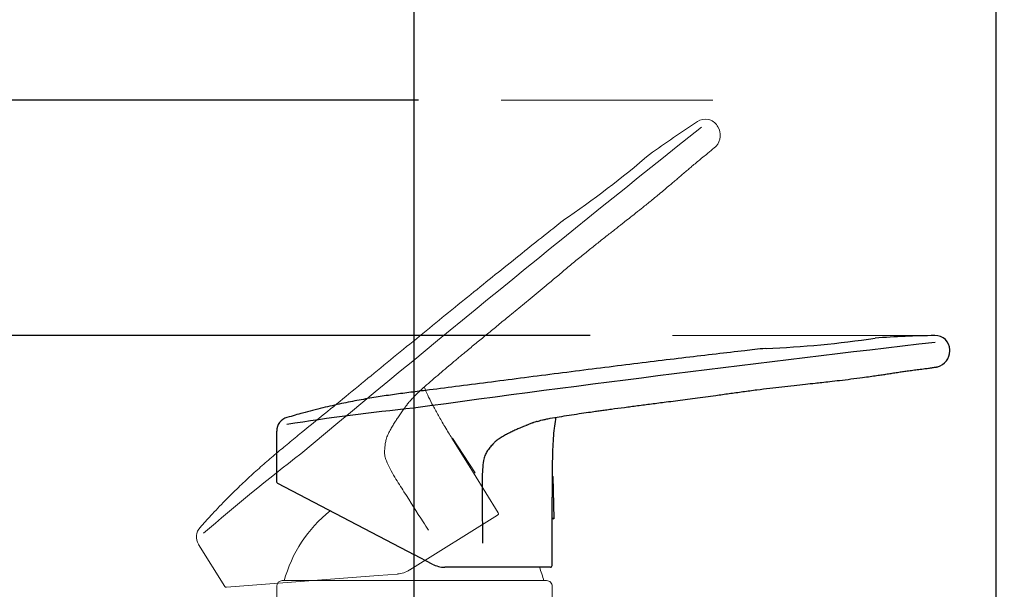
# Model space of a CAD drawing. Units: millimetres. Extents: x 36 to 1011, y 32 to 1449.
# Drawn here: x 660 to 839, y 860 to 963 of the extents above; entities that cross this region are included whole.
import ezdxf
from ezdxf.lldxf.tags import DXFTag

# ---------------------------------------------------------------- set-up
doc = ezdxf.new("R2010")
doc.units = ezdxf.units.MM
doc.header["$LTSCALE"] = 4
doc.header["$PDMODE"] = 1
doc.header["$PDSIZE"] = -2
doc.layers.add('DIM', color=3, linetype='Continuous', lineweight=13)
doc.layers.add('MODEL', color=7, linetype='Continuous', lineweight=20)
doc.layers.add('Layer1', color=7, linetype='Continuous')
doc.styles.add('ＭＳ ゴシック', font='msgothic.ttc', dxfattribs={"bigfont": 'ＭＳ ゴシック'})
tags = doc.linetypes.add('HIDDEN2', pattern=[4.7625, 3.175, -1.5875]).pattern_tags.tags
tags[6:7] = [DXFTag(74, 4), DXFTag(75, 0), DXFTag(340, '0'), DXFTag(46, 0.0), DXFTag(50, 0.0), DXFTag(44, 0.0), DXFTag(45, 0.0)]
tags[4:5] = [DXFTag(74, 4), DXFTag(75, 0), DXFTag(340, '0'), DXFTag(46, 0.0), DXFTag(50, 0.0), DXFTag(44, 0.0), DXFTag(45, 0.0)]
doc.dimstyles.new('tfrom線あり', dxfattribs={"dimtxt": 12, "dimasz": 3, "dimexe": 0, "dimexo": 15, "dimgap": 8, "dimtad": 1, "dimdec": 0, "dimzin": 11, "dimdsep": 46, "dimtxsty": 'ＭＳ ゴシック', "dimblk": 'DOT', "dimcen": 0, "dimazin": 0, "dimtfac": 1, "dimtdec": 1, "dimtix": 1, "dimtofl": 0, "dimtmove": 0, "dimatfit": 0, "dimldrblk": 'DOT', "dimfxl": 1, "dimfrac": 2, "dimtolj": 1, "dimtzin": 11, "dimarcsym": 0})

# ---------------------------------------------------------------- blocks, each defined once
blk = doc.blocks.new('_DOT')
at = {"color": 0, "linetype": 'ByBlock', "lineweight": -2}
blk.add_line((-0.5, 0), (-1, 0), dxfattribs=at)
at = {"color": 0, "linetype": 'ByBlock', "lineweight": -2, "const_width": 0.5}
blk.add_lwpolyline([(-0.25, 0, 1), (0.25, 0, 1)], format="xyb", close=True, dxfattribs=at)
blk = doc.blocks.new('*D26')
at = {"layer": 'Defpoints', "color": 0}
for p in [(549.35, 905.71), (778.65, 905.71), (674.6, 747.09)]:
    blk.add_point(p, dxfattribs=at)
at = {"layer": 'DIM', "color": 0, "lineweight": -2}
for p, q in [((763.65, 905.71), (549.35, 905.71)), ((549.35, 750.09), (549.35, 902.71)), ((659.6, 747.09), (549.35, 747.09))]:
    blk.add_line(p, q, dxfattribs=at)
at = {"layer": 'DIM', "color": 0, "lineweight": -2, "xscale": 3, "yscale": 3, "zscale": 3}
for p, rotation in [((549.35, 905.71), 90), ((549.35, 747.09), 270)]:
    blk.add_blockref('_DOT', p, dxfattribs=dict(at, rotation=rotation))
at = {"layer": 'DIM', "color": 0, "linetype": 'Continuous', "insert": (535.35, 826.4), "char_height": 12, "attachment_point": 5, "rotation": 90, "style": 'ＭＳ ゴシック'}
blk.add_mtext('\\A1;\\A1;159', dxfattribs=at)
blk = doc.blocks.new('*D27')
at = {"layer": 'Defpoints', "color": 0}
for p in [(512.39, 948.53), (747.42, 948.53), (674.6, 747.09)]:
    blk.add_point(p, dxfattribs=at)
at = {"layer": 'DIM', "color": 0, "lineweight": -2}
for p, q in [((732.42, 948.53), (512.39, 948.53)), ((512.39, 750.09), (512.39, 945.53)), ((659.6, 747.09), (512.39, 747.09))]:
    blk.add_line(p, q, dxfattribs=at)
at = {"layer": 'DIM', "color": 0, "lineweight": -2, "xscale": 3, "yscale": 3, "zscale": 3}
for p, rotation in [((512.39, 948.53), 90), ((512.39, 747.09), 270)]:
    blk.add_blockref('_DOT', p, dxfattribs=dict(at, rotation=rotation))
at = {"layer": 'DIM', "color": 0, "linetype": 'Continuous', "insert": (498.39, 847.81), "char_height": 12, "attachment_point": 5, "rotation": 90, "style": 'ＭＳ ゴシック'}
blk.add_mtext('\\A1;\\A1;201', dxfattribs=at)
blk = doc.blocks.new('*D33')
at = {"layer": 'Defpoints', "color": 0}
for p in [(837.55, 976.83), (837.55, 818.94), (731.6, 687.43)]:
    blk.add_point(p, dxfattribs=at)
at = {"layer": 'DIM', "color": 0, "lineweight": -2}
for p, q in [((731.6, 724.76), (731.6, 976.83)), ((734.6, 976.83), (834.55, 976.83)), ((837.55, 833.94), (837.55, 976.83))]:
    blk.add_line(p, q, dxfattribs=at)
at = {"layer": 'DIM', "color": 0, "lineweight": -2, "xscale": 3, "yscale": 3, "zscale": 3, "rotation": 180}
blk.add_blockref('_DOT', (731.6, 976.83), dxfattribs=at)
at = {"layer": 'DIM', "color": 0, "lineweight": -2, "xscale": 3, "yscale": 3, "zscale": 3}
blk.add_blockref('_DOT', (837.55, 976.83), dxfattribs=at)
at = {"layer": 'DIM', "color": 0, "linetype": 'Continuous', "insert": (784.57, 990.84), "char_height": 12, "attachment_point": 5, "style": 'ＭＳ ゴシック'}
blk.add_mtext('\\A1;\\A1;106', dxfattribs=at)
blk = doc.blocks.new('SE4')
at = {"layer": 'Layer1', "color": 7, "linetype": 'Continuous'}
for p, q in [((115.524, 257.055), (115.524, 257.106)), ((114.971, 256.332), (114.974, 256.333)), ((84.887, 253.402), (84.887, 251.103)), ((84.927, 251.037), (91.169, 247.774)), ((97.43, 249.458), (97.438, 251.35)), ((97.458, 251.341), (97.438, 251.35)), ((97.458, 251.341), (97.508, 249.422)), ((97.423, 247.289), (97.43, 249.458)), ((97.43, 249.458), (97.508, 249.422)), ((91.969, 247.356), (91.169, 247.774)), ((97.348, 247.214), (92.548, 247.214))]:
    blk.add_line(p, q, dxfattribs=at)
for centre, radius, start, end in [((115.479, 210.329), 47.431, 90.7581, 94.0512), ((114.876, 257.113), 0.645, 359.3506, 92.1909), ((244.865, -870.006), 1134.921, 96.57745, 97.785545), ((105.469, 301.713), 44.571, 272.1839, 278.5911), ((114.774, 257.055), 0.75, 285.5006, 360), ((102.239, 145.059), 109.957, 95.80226, 98.83267), ((85.531, 253.409), 0.641, 105.5244, 180.5672), ((84.962, 251.104), 0.075, 181.2583, 242.4421), ((92.548, 248.464), 1.25, 242.4, 270), ((97.348, 247.289), 0.075, 270, 0.5126)]:
    blk.add_arc(centre, radius, start, end, dxfattribs=at)
for points, knots in [([(107.168, 257.175), (107.162, 257.174), (107.157, 257.173), (107.151, 257.173), (106.799, 257.134), (106.097, 257.056), (104.859, 256.913), (103.496, 256.752), (102.06, 256.578), (100.576, 256.395), (99.057, 256.204), (97.523, 256.009), (95.995, 255.813), (94.5, 255.62), (93.062, 255.435), (91.87, 255.284), (90.911, 255.164), (90.159, 255.063), (89.405, 254.951), (88.633, 254.819), (87.825, 254.659), (86.971, 254.464), (86.125, 254.247), (85.621, 254.101), (85.36, 254.024)], [0, 0, 0, 0, 0.000765, 0.000765, 0.000765, 0.044601, 0.103927, 0.166717, 0.232399, 0.300402, 0.370127, 0.440651, 0.510846, 0.579577, 0.645714, 0.708127, 0.742985, 0.777149, 0.811432, 0.846659, 0.883666, 0.923302, 0.966425, 1, 1, 1, 1]), ([(96.744, 253.85), (96.784, 253.862), (96.856, 253.884), (96.993, 253.918), (97.123, 253.946), (97.241, 253.972), (97.444, 254.012), (97.763, 254.064), (98.199, 254.134), (98.645, 254.201), (99.045, 254.259), (99.369, 254.305), (99.624, 254.341), (99.866, 254.374), (100.231, 254.424), (100.718, 254.489), (101.325, 254.569), (101.957, 254.65), (102.532, 254.724), (103.044, 254.789), (103.484, 254.847), (103.938, 254.907), (104.405, 254.97), (104.92, 255.04), (105.488, 255.119), (106.11, 255.205), (106.729, 255.288), (107.32, 255.362), (107.883, 255.429), (108.423, 255.489), (108.929, 255.543), (109.35, 255.588), (109.719, 255.627), (110.091, 255.668), (110.532, 255.719), (111.034, 255.78), (111.5, 255.841), (111.891, 255.894), (112.188, 255.936), (112.443, 255.973), (112.681, 256.009), (112.915, 256.045), (113.15, 256.082), (113.375, 256.116), (113.61, 256.15), (113.858, 256.183), (114.132, 256.217), (114.389, 256.249), (114.619, 256.279), (114.78, 256.302), (114.884, 256.317), (114.951, 256.328), (114.966, 256.331), (114.974, 256.333)], [0, 0, 0, 0, 0.005696, 0.012219, 0.019924, 0.024641, 0.029755, 0.049405, 0.07088, 0.092891, 0.113969, 0.128694, 0.139582, 0.150741, 0.16369, 0.192245, 0.220965, 0.251099, 0.283188, 0.303731, 0.324756, 0.34659, 0.369071, 0.392034, 0.420788, 0.451067, 0.481653, 0.509897, 0.536091, 0.562667, 0.587412, 0.608781, 0.623061, 0.640459, 0.662133, 0.686528, 0.712807, 0.730155, 0.745002, 0.758346, 0.770455, 0.783854, 0.798211, 0.812401, 0.826668, 0.846128, 0.866937, 0.892099, 0.914513, 0.939928, 0.959173, 0.978546, 1, 1, 1, 1]), ([(96.745, 253.851), (96.724, 253.844), (96.671, 253.828), (96.602, 253.805), (96.541, 253.784), (96.462, 253.757), (96.376, 253.724), (96.295, 253.688), (96.26, 253.671), (96.243, 253.663), (96.232, 253.657), (96.191, 253.64), (96.119, 253.61), (96.015, 253.567), (95.914, 253.527), (95.787, 253.477), (95.632, 253.402), (95.446, 253.311), (95.253, 253.206), (95.091, 253.113), (94.963, 253.031), (94.872, 252.958), (94.793, 252.885), (94.698, 252.784), (94.587, 252.652), (94.482, 252.509), (94.41, 252.387), (94.352, 252.255), (94.289, 252.015), (94.253, 251.654), (94.237, 251.104), (94.244, 250.141), (94.251, 249.171), (94.254, 248.467), (94.255, 248.313)], [0, 0, 0, 0, 0.009579, 0.024661, 0.031952, 0.038814, 0.062033, 0.07193, 0.076604, 0.078888, 0.080019, 0.081692, 0.09843, 0.11516, 0.132054, 0.148102, 0.176963, 0.208289, 0.240771, 0.275209, 0.292344, 0.308602, 0.32635, 0.339208, 0.369048, 0.40117, 0.41596, 0.430017, 0.463216, 0.521526, 0.585034, 0.698694, 0.933852, 1, 1, 1, 1]), ([(97.438, 251.35), (97.439, 251.457), (97.441, 251.655), (97.447, 251.975), (97.455, 252.28), (97.468, 252.648), (97.49, 253.065), (97.529, 253.521), (97.573, 253.839), (97.604, 254.005), (97.611, 254.039)], [0, 0, 0, 0, 0.112476, 0.235788, 0.348594, 0.453595, 0.643419, 0.813087, 0.96206, 1, 1, 1, 1])]:
    blk.add_open_spline(points, degree=3, knots=knots, dxfattribs=at)
blk.add_open_spline([(96.757, 253.855), (96.758, 253.855), (96.759, 253.855), (96.76, 253.855)], degree=3, dxfattribs=at)

msp = doc.modelspace()

# ---------------------------------------------------------------- linework, layer by layer
at = {"layer": 'MODEL', "linetype": 'Continuous'}
for p, q in [((785.98, 948.53), (747.42, 948.53)), ((826.6, 905.71), (778.65, 905.71))]:
    msp.add_line(p, q, dxfattribs=at)
at = {"layer": 'MODEL', "linetype": 'HIDDEN2'}
for p, q in [((786.9, 943.72), (786.8, 943.89)), ((786.57, 940.15), (786.58, 940.16)), ((738.57, 887.02), (738.49, 887.01)), ((742.4, 880.69), (738.49, 887.01)), ((738.57, 887.02), (742.74, 880.73)), ((742.4, 880.69), (742.74, 880.73)), ((746.9, 873.44), (742.4, 880.69)), ((746.8, 873.03), (730.8, 863.03)), ((692.36, 867.7), (697.15, 860.04)), ((728.57, 862.3), (725.03, 862.03)), ((697.42, 859.9), (725.03, 862.03))]:
    msp.add_line(p, q, dxfattribs=at)
at = {"layer": 'MODEL'}
for p, q in [((731.55, 861.09), (707.58, 861.09)), ((739.29, 861.09), (707.95, 861.09)), ((731.57, 861.09), (739.4, 861.09)), ((739.4, 861.09), (743.66, 861.09)), ((755.73, 861.09), (743.66, 861.09)), ((706.58, 860.09), (706.58, 818.85)), ((756.73, 856.19), (756.73, 860.09))]:
    msp.add_line(p, q, dxfattribs=at)
at = {"layer": 'MODEL', "linetype": 'HIDDEN2'}
for centre, radius, start, end in [((884.11, 787.82), 186.49, 122.7581, 126.0066), ((784.62, 942.56), 2.54, 31.3506, 124.1909), ((3566.47, -2544.85), 4462.32, 128.57745, 129.78554), ((784.4, 942.16), 2.95, 317.5006, 32), ((658.69, 1073.86), 177.98, 304.1869, 310.5976), ((975.96, 542.6), 432.33, 127.8023, 130.8327), ((746.65, 873.28), 0.295, 302, 32.5126), ((694.5, 869.07), 2.52, 137.5244, 212.5672), ((728.19, 867.2), 4.91, 274.4, 302), ((697.4, 860.2), 0.295, 213.2583, 274.4421)]:
    msp.add_arc(centre, radius, start, end, dxfattribs=at)
at = {"layer": 'MODEL'}
for centre, radius, start, end in [((731.59, 854.64), 24.5, 128.5073, 164.8573), ((731.59, 854.64), 24.5, 15.1427, 21.3645), ((707.58, 860.09), 1, 90, 179.9814), ((755.73, 860.09), 1, 359.9811, 90)]:
    msp.add_arc(centre, radius, start, end, dxfattribs=at)
at = {"layer": 'MODEL', "linetype": 'HIDDEN2'}
for points, knots in [([(730.96, 893.9), (731.07, 894.02), (731.27, 894.25), (731.65, 894.65), (732.02, 895.01), (732.37, 895.35), (732.96, 895.9), (733.92, 896.74), (735.22, 897.88), (736.57, 899.03), (737.78, 900.06), (738.77, 900.89), (739.54, 901.54), (740.28, 902.15), (741.4, 903.08), (742.88, 904.31), (744.74, 905.84), (746.68, 907.43), (748.44, 908.87), (750.01, 910.16), (751.36, 911.27), (752.75, 912.41), (754.17, 913.6), (755.74, 914.9), (757.48, 916.35), (759.37, 917.93), (761.26, 919.5), (763.08, 920.98), (764.81, 922.38), (766.49, 923.7), (768.07, 924.93), (769.38, 925.96), (770.52, 926.86), (771.68, 927.77), (773.04, 928.86), (774.59, 930.11), (776.02, 931.28), (777.21, 932.28), (778.11, 933.03), (778.89, 933.69), (779.61, 934.3), (780.31, 934.91), (781.02, 935.52), (781.7, 936.11), (782.41, 936.71), (783.17, 937.34), (784.01, 938.02), (784.8, 938.66), (785.51, 939.24), (785.99, 939.66), (786.31, 939.92), (786.51, 940.1), (786.55, 940.14), (786.58, 940.16)], [0, 0, 0, 0, 0.005696, 0.012219, 0.019924, 0.024641, 0.029755, 0.049405, 0.07088, 0.092891, 0.113969, 0.128694, 0.139582, 0.150741, 0.16369, 0.192245, 0.220965, 0.251099, 0.283188, 0.303731, 0.324756, 0.34659, 0.369071, 0.392034, 0.420788, 0.451067, 0.481653, 0.509897, 0.536091, 0.562667, 0.587412, 0.608781, 0.623061, 0.640459, 0.662133, 0.686528, 0.712807, 0.730155, 0.745002, 0.758346, 0.770455, 0.783854, 0.798211, 0.812401, 0.826668, 0.846128, 0.866937, 0.892099, 0.914513, 0.939928, 0.959173, 0.978546, 1, 1, 1, 1]), ([(758.74, 926.66), (757.65, 925.8), (755.47, 924.08), (751.64, 921.02), (747.43, 917.64), (743, 914.07), (738.44, 910.37), (733.77, 906.57), (729.06, 902.72), (724.38, 898.89), (719.79, 895.13), (715.38, 891.52), (711.72, 888.53), (708.78, 886.13), (706.48, 884.23), (704.2, 882.28), (701.9, 880.23), (699.54, 878.01), (697.1, 875.59), (694.73, 873.1), (693.35, 871.56), (692.64, 870.76)], [0, 0, 0, 0, 0.043869, 0.103241, 0.166079, 0.231811, 0.299866, 0.369645, 0.440223, 0.510471, 0.579255, 0.645443, 0.707903, 0.742788, 0.776978, 0.811288, 0.846542, 0.883577, 0.923243, 0.966399, 1, 1, 1, 1]), ([(738.49, 887.01), (738.27, 887.37), (737.86, 888.03), (737.21, 889.11), (736.6, 890.15), (735.88, 891.4), (735.08, 892.84), (734.27, 894.44), (733.75, 895.59), (733.51, 896.21), (733.46, 896.34)], [0, 0, 0, 0, 0.112476, 0.235788, 0.348594, 0.453595, 0.643419, 0.813087, 0.96206, 1, 1, 1, 1]), ([(730.96, 893.91), (730.91, 893.84), (730.77, 893.67), (730.58, 893.46), (730.42, 893.26), (730.22, 893), (730, 892.71), (729.8, 892.42), (729.72, 892.29), (729.68, 892.23), (729.66, 892.19), (729.56, 892.05), (729.38, 891.8), (729.12, 891.44), (728.87, 891.1), (728.55, 890.66), (728.19, 890.09), (727.76, 889.4), (727.33, 888.65), (726.99, 888), (726.73, 887.46), (726.58, 887.03), (726.47, 886.62), (726.36, 886.08), (726.27, 885.41), (726.22, 884.72), (726.23, 884.16), (726.31, 883.6), (726.6, 882.67), (727.23, 881.39), (728.32, 879.52), (730.36, 876.32), (732.4, 873.1), (733.88, 870.77), (734.2, 870.25)], [0, 0, 0, 0, 0.009579, 0.024661, 0.031952, 0.038814, 0.062033, 0.07193, 0.076604, 0.078888, 0.080019, 0.081692, 0.09843, 0.11516, 0.132054, 0.148102, 0.176963, 0.208289, 0.240771, 0.275209, 0.292344, 0.308602, 0.32635, 0.339208, 0.369048, 0.40117, 0.41596, 0.430017, 0.463216, 0.521526, 0.585034, 0.698694, 0.933852, 1, 1, 1, 1])]:
    msp.add_open_spline(points, degree=3, knots=knots, dxfattribs=at)
msp.add_open_spline([(731, 893.94), (731, 893.95), (731, 893.95), (731, 893.95)], degree=3, dxfattribs=at)

# ---------------------------------------------------------------- block references
at = {"layer": 'MODEL', "xscale": 4, "yscale": 4, "zscale": 4}
msp.add_blockref('SE4', (367.02, -125.32), dxfattribs=at)

# ---------------------------------------------------------------- dimensions: what is measured, and where the dimension line sits
at = {"layer": 'DIM'}
dim = msp.add_linear_dim(base=(837.55, 976.83), p1=(731.6, 687.43), p2=(837.55, 818.94), text='\\A1;<>', dimstyle='tfrom線あり', override={"dimpost": '<>'}, dxfattribs=at)
dim.commit()
dim.dimension.update_dxf_attribs({"geometry": '*D33', "text_midpoint": (784.57, 976.83), "dimtype": 160})
for base, p2, picture, middle in [((512.39, 948.53), (747.42, 948.53), '*D27', (512.39, 847.81)), ((549.35, 905.71), (778.65, 905.71), '*D26', (549.35, 826.4))]:
    dim = msp.add_linear_dim(base=base, p1=(674.6, 747.09), p2=p2, angle=90, text='\\A1;<>', dimstyle='tfrom線あり', override={"dimpost": '<>'}, dxfattribs=at)
    dim.commit()
    dim.dimension.update_dxf_attribs({"geometry": picture, "text_midpoint": middle, "dimtype": 160})

doc.saveas('drawing.dxf')
